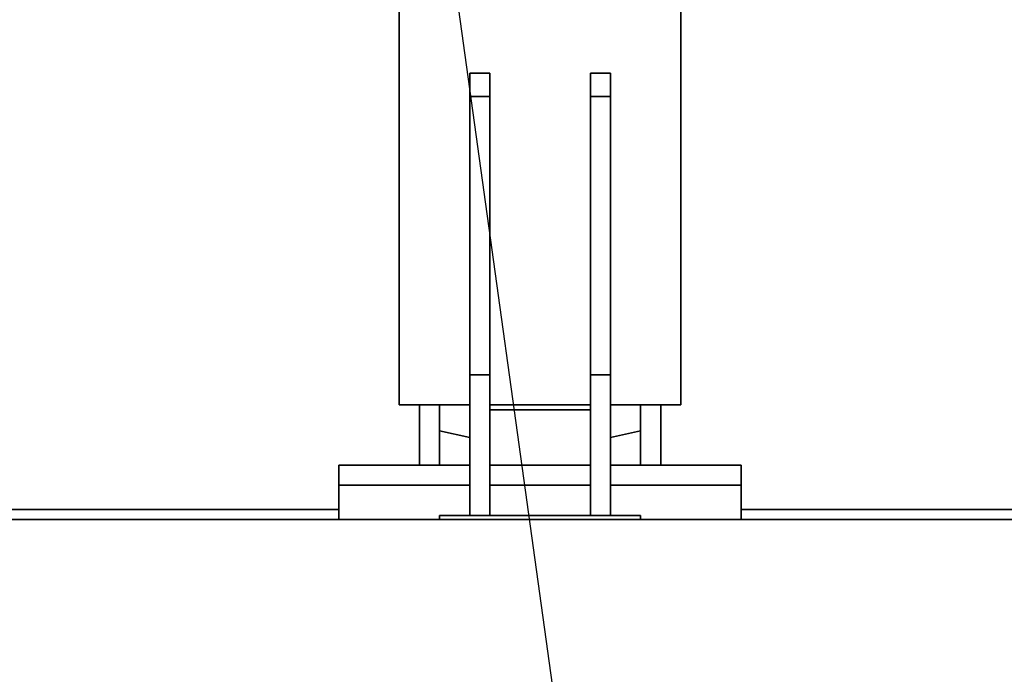
# Paper-space layout 'Blatt1' of a CAD drawing. Units: millimetres. Extents: x 0 to 42050, y 0 to 29700.
# Drawn here: x 16797 to 17286, y 23706 to 24032 of the extents above; entities that cross this region are included whole.
import ezdxf

# ---------------------------------------------------------------- set-up
doc = ezdxf.new("R2010")
doc.units = ezdxf.units.MM
doc.header["$LTSCALE"] = 50
doc.layers.add('1', color=7, linetype='Continuous')
doc.dimstyles.new('SLDDIMSTYLE3', dxfattribs={"dimtxt": 0.18, "dimasz": 125, "dimexe": 0, "dimexo": 0.0625, "dimgap": 0, "dimtad": 0, "dimtih": 1, "dimtoh": 1, "dimdec": 0, "dimrnd": 1e-09, "dimzin": 0, "dimdsep": 46, "dimtxsty": 'Standard', "dimsah": 1, "dimcen": 0.09, "dimadec": 0, "dimazin": 0, "dimtfac": 125, "dimtdec": 0, "dimtofl": 0, "dimtmove": 0, "dimatfit": 3, "dimfxl": 1, "dimfrac": 2, "dimtolj": 1, "dimtzin": 0, "dimarcsym": 0})

psp = doc.layouts.new('Blatt1')

# ---------------------------------------------------------------- linework, layer by layer
at = {"color": 7, "linetype": 'Continuous', "lineweight": 35}
for p, q in [((16985.6, 24039.88), (16985.6, 23839.88)), ((17125.6, 24039.88), (17125.6, 23839.88)), ((17030.6, 24004.88), (17020.6, 24004.88)), ((17020.6, 23993.38), (17020.6, 24004.88)), ((17030.6, 23993.38), (17030.6, 24004.88)), ((17090.6, 24004.88), (17080.6, 24004.88)), ((17080.6, 23993.38), (17080.6, 24004.88)), ((17090.6, 23993.38), (17090.6, 24004.88)), ((17020.6, 23993.38), (17030.6, 23993.38)), ((17020.6, 23854.88), (17020.6, 23993.38)), ((17030.6, 23854.88), (17030.6, 23993.38)), ((17090.6, 23993.38), (17080.6, 23993.38)), ((17080.6, 23854.88), (17080.6, 23993.38)), ((17090.6, 23854.88), (17090.6, 23993.38)), ((17020.6, 23854.88), (17030.6, 23854.88)), ((17020.6, 23784.88), (17020.6, 23854.88)), ((17030.6, 23784.88), (17030.6, 23854.88)), ((17090.6, 23854.88), (17080.6, 23854.88)), ((17080.6, 23784.88), (17080.6, 23854.88)), ((17090.6, 23784.88), (17090.6, 23854.88)), ((17020.6, 23839.88), (16985.6, 23839.88)), ((16995.6, 23839.88), (16995.6, 23809.88)), ((17005.6, 23839.88), (17005.6, 23809.88)), ((17080.6, 23839.88), (17030.6, 23839.88)), ((17080.6, 23837.38), (17030.6, 23837.38)), ((17080.6, 23837.38), (17030.6, 23837.38)), ((17125.6, 23839.88), (17090.6, 23839.88)), ((17105.6, 23839.88), (17105.6, 23809.88)), ((17115.6, 23839.88), (17115.6, 23809.88)), ((17005.6, 23827.01), (17020.6, 23823.69)), ((17105.6, 23827.01), (17090.6, 23823.69)), ((17020.6, 23809.88), (16955.6, 23809.88)), ((16955.6, 23809.88), (16955.6, 23799.88)), ((17080.6, 23809.88), (17030.6, 23809.88)), ((17155.6, 23809.88), (17090.6, 23809.88)), ((17155.6, 23809.88), (17155.6, 23799.88)), ((16955.6, 23799.88), (17020.6, 23799.88)), ((16955.6, 23799.88), (16955.6, 23782.88)), ((17030.6, 23799.88), (17080.6, 23799.88)), ((17090.6, 23799.88), (17155.6, 23799.88)), ((17155.6, 23799.88), (17155.6, 23782.88)), ((15717.6, 23787.88), (16955.6, 23787.88)), ((17155.6, 23787.88), (18393.6, 23787.88)), ((15717.6, 23782.88), (18393.6, 23782.88)), ((17005.6, 23784.88), (17005.6, 23782.88)), ((17005.6, 23784.88), (17105.6, 23784.88)), ((17105.6, 23784.88), (17105.6, 23782.88))]:
    psp.add_line(p, q, dxfattribs=at)

# ---------------------------------------------------------------- leaders
at = {"layer": '1'}
psp.add_leader([(17093.46, 23471.97), (16417.22, 28347.08)], dimstyle='SLDDIMSTYLE3', dxfattribs=at)

doc.saveas('drawing.dxf')
